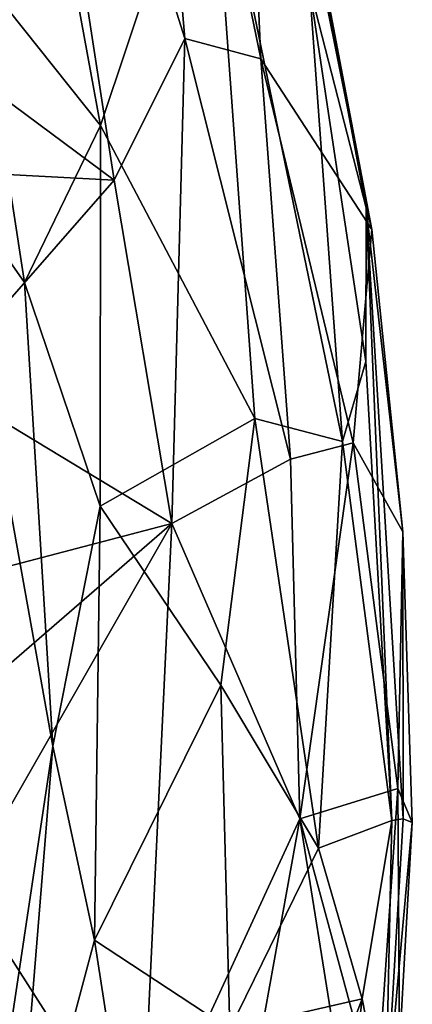
# Model space of a CAD drawing. Units: metres. Extents: x 19.01 to 23.74, y -0.6 to 2.16.
# Drawn here: x 23.6 to 23.74, y 0.68 to 1.03 of the extents above; entities that cross this region are included whole.
import ezdxf

# ---------------------------------------------------------------- set-up
doc = ezdxf.new("R2010")
doc.units = ezdxf.units.M

msp = doc.modelspace()

# ---------------------------------------------------------------- linework, layer by layer
at = {"layer": '3'}
for points in [[(23.5894, 1.23065, 0.28678), (23.65444, 1.02484, 0.25988), (23.63617, 1.23917, 0.21597)], [(23.63617, 1.23917, 0.21597), (23.65444, 1.02484, 0.25988), (23.68174, 1.01751, 0.21593)], [(23.63617, 1.23917, 0.21597), (23.68174, 1.01751, 0.21593), (23.67389, 1.19433, 0.11274)], [(23.5894, 1.23065, 0.28678), (23.54712, 1.03468, 0.33991), (23.62901, 0.97389, 0.29522)], [(23.5894, 1.23065, 0.28678), (23.62901, 0.97389, 0.29522), (23.65444, 1.02484, 0.25988)], [(23.67389, 1.19433, 0.11274), (23.68174, 1.01751, 0.21593), (23.72154, 0.95611, 0.08807)], [(23.6798, 1.17638, 0.0213), (23.67389, 1.19433, 0.11274), (23.72154, 0.95611, 0.08807)], [(23.69925, 1.04345, -0.03353), (23.6798, 1.17638, 0.0213), (23.71958, 0.96387, 0.01399)], [(23.6798, 1.17638, 0.0213), (23.72154, 0.95611, 0.08807), (23.71958, 0.96387, 0.01399)], [(23.62412, 0.9935, -0.21416), (23.57941, 1.04962, -0.25271), (23.59601, 1.14659, -0.2147)], [(23.59601, 1.14659, -0.2147), (23.66342, 1.11118, -0.1128), (23.62412, 0.9935, -0.21416)], [(23.62412, 0.9935, -0.21416), (23.66342, 1.11118, -0.1128), (23.67955, 0.88818, -0.14767)], [(23.67955, 0.88818, -0.14767), (23.66342, 1.11118, -0.1128), (23.7111, 0.87986, -0.07551)], [(23.7111, 0.87986, -0.07551), (23.66342, 1.11118, -0.1128), (23.69925, 1.04345, -0.03353)], [(23.57015, 0.97499, -0.26101), (23.57941, 1.04962, -0.25271), (23.59678, 0.93705, -0.25349)], [(23.59678, 0.93705, -0.25349), (23.57941, 1.04962, -0.25271), (23.62412, 0.9935, -0.21416)], [(23.69925, 1.04345, -0.03353), (23.71958, 0.96387, 0.01399), (23.71948, 0.90866, -0.02911)], [(23.7111, 0.87986, -0.07551), (23.69925, 1.04345, -0.03353), (23.71948, 0.90866, -0.02911)], [(23.54712, 1.03468, 0.33991), (23.55223, 0.97798, 0.34353), (23.62901, 0.97389, 0.29522)], [(23.62901, 0.97389, 0.29522), (23.64975, 0.85029, 0.29137), (23.65444, 1.02484, 0.25988)], [(23.65444, 1.02484, 0.25988), (23.64975, 0.85029, 0.29137), (23.69237, 0.87344, 0.23292)], [(23.65444, 1.02484, 0.25988), (23.69237, 0.87344, 0.23292), (23.68174, 1.01751, 0.21593)], [(23.68174, 1.01751, 0.21593), (23.69237, 0.87344, 0.23292), (23.71484, 0.87934, 0.1697)], [(23.68174, 1.01751, 0.21593), (23.71484, 0.87934, 0.1697), (23.72154, 0.95611, 0.08807)], [(23.59678, 0.93705, -0.25349), (23.62412, 0.9935, -0.21416), (23.62393, 0.85658, -0.23601)], [(23.62393, 0.85658, -0.23601), (23.62412, 0.9935, -0.21416), (23.67955, 0.88818, -0.14767)], [(23.55223, 0.97798, 0.34353), (23.56544, 0.90134, 0.341), (23.62901, 0.97389, 0.29522)], [(23.56599, 0.49727, -0.25471), (23.57015, 0.97499, -0.26101), (23.60689, 0.7703, -0.25465)], [(23.57015, 0.97499, -0.26101), (23.59678, 0.93705, -0.25349), (23.60689, 0.7703, -0.25465)], [(23.62901, 0.97389, 0.29522), (23.56544, 0.90134, 0.341), (23.64975, 0.85029, 0.29137)], [(23.72884, 0.7435, -0.02966), (23.71948, 0.90866, -0.02911), (23.71958, 0.96387, 0.01399)], [(23.72884, 0.7435, -0.02966), (23.71958, 0.96387, 0.01399), (23.73284, 0.74411, -0.0024)], [(23.71958, 0.96387, 0.01399), (23.72154, 0.95611, 0.08807), (23.73274, 0.84736, 0.08785)], [(23.73284, 0.74411, -0.0024), (23.71958, 0.96387, 0.01399), (23.73274, 0.84736, 0.08785)], [(23.72154, 0.95611, 0.08807), (23.71484, 0.87934, 0.1697), (23.73274, 0.84736, 0.08785)], [(23.60689, 0.7703, -0.25465), (23.59678, 0.93705, -0.25349), (23.62393, 0.85658, -0.23601)], [(23.7111, 0.87986, -0.07551), (23.71948, 0.90866, -0.02911), (23.72884, 0.7435, -0.02966)], [(23.56544, 0.90134, 0.341), (23.56643, 0.82854, 0.34532), (23.64975, 0.85029, 0.29137)], [(23.62393, 0.85658, -0.23601), (23.67955, 0.88818, -0.14767), (23.66728, 0.79221, -0.18043)], [(23.66728, 0.79221, -0.18043), (23.67955, 0.88818, -0.14767), (23.70239, 0.73351, -0.11222)], [(23.67955, 0.88818, -0.14767), (23.7111, 0.87986, -0.07551), (23.70239, 0.73351, -0.11222)], [(23.69237, 0.87344, 0.23292), (23.69567, 0.74409, 0.24074), (23.71484, 0.87934, 0.1697)], [(23.71484, 0.87934, 0.1697), (23.69567, 0.74409, 0.24074), (23.73099, 0.75505, 0.12493)], [(23.70239, 0.73351, -0.11222), (23.7111, 0.87986, -0.07551), (23.72884, 0.7435, -0.02966)], [(23.73274, 0.84736, 0.08785), (23.71484, 0.87934, 0.1697), (23.73099, 0.75505, 0.12493)], [(23.69237, 0.87344, 0.23292), (23.64975, 0.85029, 0.29137), (23.69567, 0.74409, 0.24074)], [(23.60689, 0.7703, -0.25465), (23.62393, 0.85658, -0.23601), (23.62187, 0.70045, -0.24092)], [(23.62187, 0.70045, -0.24092), (23.62393, 0.85658, -0.23601), (23.66728, 0.79221, -0.18043)], [(23.56643, 0.82854, 0.34532), (23.57403, 0.78473, 0.34318), (23.64975, 0.85029, 0.29137)], [(23.57403, 0.78473, 0.34318), (23.57519, 0.71995, 0.3412), (23.64975, 0.85029, 0.29137)], [(23.57519, 0.71995, 0.3412), (23.63886, 0.62041, 0.29741), (23.64975, 0.85029, 0.29137)], [(23.64975, 0.85029, 0.29137), (23.63886, 0.62041, 0.29741), (23.69567, 0.74409, 0.24074)], [(23.73274, 0.84736, 0.08785), (23.73099, 0.75505, 0.12493), (23.73614, 0.74276, 0.04967)], [(23.73284, 0.74411, -0.0024), (23.73274, 0.84736, 0.08785), (23.73614, 0.74276, 0.04967)], [(23.62187, 0.70045, -0.24092), (23.66728, 0.79221, -0.18043), (23.67055, 0.66848, -0.17265)], [(23.67055, 0.66848, -0.17265), (23.66728, 0.79221, -0.18043), (23.70239, 0.73351, -0.11222)], [(23.56599, 0.49727, -0.25471), (23.60689, 0.7703, -0.25465), (23.59223, 0.58894, -0.25213)], [(23.62187, 0.70045, -0.24092), (23.59223, 0.58894, -0.25213), (23.60689, 0.7703, -0.25465)], [(23.73099, 0.75505, 0.12493), (23.69567, 0.74409, 0.24074), (23.72323, 0.64215, 0.13436)], [(23.73099, 0.75505, 0.12493), (23.72323, 0.64215, 0.13436), (23.73159, 0.66222, 0.07985)], [(23.73099, 0.75505, 0.12493), (23.73159, 0.66222, 0.07985), (23.73614, 0.74276, 0.04967)], [(23.69567, 0.74409, 0.24074), (23.63886, 0.62041, 0.29741), (23.6724, 0.61459, 0.25789)], [(23.69567, 0.74409, 0.24074), (23.6724, 0.61459, 0.25789), (23.70852, 0.66377, 0.19649)], [(23.69567, 0.74409, 0.24074), (23.70852, 0.66377, 0.19649), (23.72323, 0.64215, 0.13436)], [(23.72646, 0.63657, -0.00194), (23.72884, 0.7435, -0.02966), (23.73284, 0.74411, -0.0024)], [(23.72646, 0.63657, -0.00194), (23.73284, 0.74411, -0.0024), (23.73614, 0.74276, 0.04967)], [(23.70239, 0.73351, -0.11222), (23.72884, 0.7435, -0.02966), (23.71815, 0.67929, -0.06302)], [(23.72646, 0.63657, -0.00194), (23.71815, 0.67929, -0.06302), (23.72884, 0.7435, -0.02966)], [(23.73159, 0.66222, 0.07985), (23.72646, 0.63657, -0.00194), (23.73614, 0.74276, 0.04967)], [(23.67055, 0.66848, -0.17265), (23.70239, 0.73351, -0.11222), (23.71815, 0.67929, -0.06302)], [(23.57519, 0.71995, 0.3412), (23.57104, 0.64446, 0.34076), (23.63886, 0.62041, 0.29741)], [(23.59223, 0.58894, -0.25213), (23.62187, 0.70045, -0.24092), (23.64208, 0.57053, -0.19291)], [(23.62187, 0.70045, -0.24092), (23.67055, 0.66848, -0.17265), (23.64208, 0.57053, -0.19291)], [(23.68302, 0.58742, -0.1269), (23.67055, 0.66848, -0.17265), (23.71815, 0.67929, -0.06302)], [(23.68302, 0.58742, -0.1269), (23.71815, 0.67929, -0.06302), (23.70985, 0.60991, -0.06436)], [(23.70985, 0.60991, -0.06436), (23.71815, 0.67929, -0.06302), (23.72646, 0.63657, -0.00194)]]:
    msp.add_3dface(points, dxfattribs=at)

doc.saveas('drawing.dxf')
